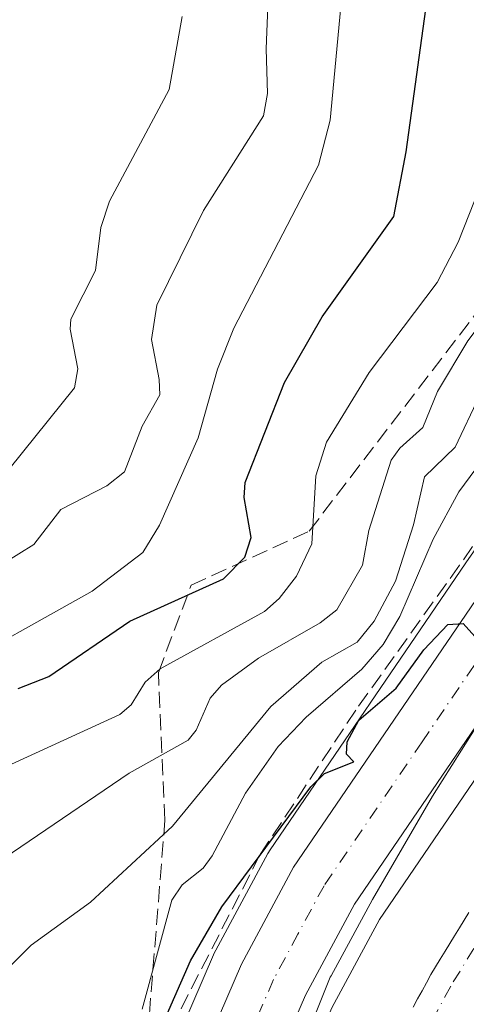
# Model space of a CAD drawing. Units: metres. Extents: x 671740 to 675200, y 4751400 to 4753799.
# Drawn here: x 672779 to 672825, y 4752591 to 4752692 of the extents above; entities that cross this region are included whole.
import ezdxf

# ---------------------------------------------------------------- set-up
doc = ezdxf.new("R2010")
doc.units = ezdxf.units.M
doc.header["$MEASUREMENT"] = 0
doc.linetypes.add('DGN Style 3', pattern=[2.307223, 1.648017, -0.659207])
doc.linetypes.add('DGN Style 4', pattern=[2.638475, 1.318413, -0.659207, 0.001648, -0.659207])
for name, color, linetype, lineweight in [('Arbolado forestal CxS', 92, 'Continuous', 0), ('Carretera de calzada única Cxs', 7, 'Continuous', 13), ('Carretera de calzada única eje', 7, 'DGN Style 4', 0), ('Corriente natural Cxs', 4, 'Continuous', 13), ('Corriente natural eje', 4, 'DGN Style 4', 0), ('Curva de nivel maestra', 30, 'Continuous', 30), ('Curva de nivel normal', 30, 'Continuous', 0), ('Espacio natural protegido', 121, 'Continuous', 13), ('Espacio natural protegido CxS', 121, 'Continuous', 0), ('Núcleo urbano CxS', 7, 'Continuous', 0), ('Prado CxS', 92, 'Continuous', 0), ('Suelo desnudo CxS', 253, 'Continuous', 0), ('Talud superficial', 30, 'DGN Style 3', 0)]:
    doc.layers.add(name, color=color, linetype=linetype, lineweight=lineweight)

# ---------------------------------------------------------------- blocks, each defined once
blk = doc.blocks.new('*U7')
at = {"layer": 'Arbolado forestal CxS', "color": 92, "linetype": 'Continuous', "lineweight": 0}
blk.add_polyline3d([(672867.3116, 4752716.3079, 900.95), (672858.1387, 4752691.4515, 902.4375), (672852.2987, 4752677.5647, 903.3216), (672847.5674, 4752669.0585, 902.496), (672842.1761, 4752660.48, 901.9002), (672834.4488, 4752649.6296, 901.8111), (672824.9612, 4752636.0541, 902.3972), (672804.7911, 4752606.4598, 901.8984), (672804.6722, 4752606.2701, 901.8856), (672804.6296, 4752606.194, 901.8771), (672799.2596, 4752596.2339, 900.2088), (672799.1454, 4752595.9979, 900.201), (672792.2553, 4752580.0179, 900.1158), (672792.1853, 4752579.8401, 900.1133), (672790.1396, 4752574.014, 900.0398), (672790.071, 4752573.7909, 900.0385), (672787.351, 4752563.561, 899.8335), (672787.3202, 4752563.4341, 899.8282), (672785.6101, 4752555.6542, 899.845), (672785.5857, 4752555.5311, 899.8525), (672785.5671, 4752555.4115, 899.8584), (672784.1672, 4752545.0416, 900.036), (672784.1509, 4752544.8945, 900.0389), (672783.201, 4752533.7345, 899.9386)], dxfattribs=at)

msp = doc.modelspace()

# ---------------------------------------------------------------- linework, layer by layer
at = {"layer": 'Arbolado forestal CxS', "color": 92, "linetype": 'Continuous', "lineweight": 0}
msp.add_polyline3d([(672867.3116, 4752716.3079, 900.95), (672858.1387, 4752691.4515, 902.4375), (672852.2987, 4752677.5647, 903.3216), (672847.5674, 4752669.0585, 902.496), (672842.1761, 4752660.48, 901.9002), (672834.4488, 4752649.6296, 901.8111), (672824.9612, 4752636.0541, 902.3972), (672804.7911, 4752606.4598, 901.8984), (672804.6722, 4752606.2701, 901.8856), (672804.6296, 4752606.194, 901.8771), (672799.2596, 4752596.2339, 900.2088), (672799.1454, 4752595.9979, 900.201), (672792.2553, 4752580.0179, 900.1158), (672792.1853, 4752579.8401, 900.1133), (672790.1396, 4752574.014, 900.0398), (672790.071, 4752573.7909, 900.0385), (672787.351, 4752563.561, 899.8335), (672787.3202, 4752563.4341, 899.8282), (672785.6101, 4752555.6542, 899.845), (672785.5857, 4752555.5311, 899.8525), (672785.5671, 4752555.4115, 899.8584), (672784.1672, 4752545.0416, 900.036), (672784.1509, 4752544.8945, 900.0389), (672783.201, 4752533.7345, 899.9386)], dxfattribs=at)
at = {"layer": 'Carretera de calzada única Cxs', "color": 7, "linetype": 'Continuous', "lineweight": 13}
for points in [[(672786.1901, 4752533.4801, 898.7413), (672787.1401, 4752544.6401, 898.9928), (672788.5401, 4752555.0101, 900.9231), (672790.2501, 4752562.7901, 900.9546), (672792.9701, 4752573.0201, 899.7673), (672795.0101, 4752578.8301, 902.3104), (672801.9001, 4752594.8101, 901.8437), (672807.2701, 4752604.7701, 900.6376), (672827.4301, 4752634.3501, 900.7833), (672836.9001, 4752647.9001, 901.9514), (672844.6701, 4752658.8101, 904.1397), (672850.1501, 4752667.5301, 910.7803), (672855.0001, 4752676.2501, 904.9236), (672860.9301, 4752690.3501, 911.404), (672870.1301, 4752715.2801, 902.8005), (672885.8301, 4752758.8601, 904.2016), (672894.8701, 4752781.7001, 903.0808), (672900.3301, 4752794.4601, 905.8185), (672904.9801, 4752804.0501, 906.5543)], [(672786.1901, 4752533.4801, 898.7413), (672787.1401, 4752544.6401, 898.9928), (672788.5401, 4752555.0101, 900.9231), (672790.2501, 4752562.7901, 900.9546), (672792.9701, 4752573.0201, 899.7673), (672795.0101, 4752578.8301, 902.3104), (672801.9001, 4752594.8101, 901.8437), (672807.2701, 4752604.7701, 900.6376), (672827.4301, 4752634.3501, 900.7833), (672836.9001, 4752647.9001, 901.9514), (672844.6701, 4752658.8101, 904.1397), (672850.1501, 4752667.5301, 910.7803), (672855.0001, 4752676.2501, 904.9236), (672860.9301, 4752690.3501, 911.404), (672870.1301, 4752715.2801, 902.8005), (672885.8301, 4752758.8601, 904.2016), (672894.8701, 4752781.7001, 903.0808), (672900.3301, 4752794.4601, 905.8185), (672904.9801, 4752804.0501, 906.5543)], [(672911.4801, 4752800.7001, 901.4815), (672906.9801, 4752791.4301, 901.5096), (672901.6301, 4752778.9201, 901.2784), (672892.6701, 4752756.2801, 901.2448), (672877.0001, 4752712.7801, 901.5061), (672867.7601, 4752687.7401, 901.0997), (672864.4601, 4752679.3701, 901.1458), (672861.5301, 4752672.9501, 901.1562), (672857.6551, 4752665.9901, 901.1866), (672856.3701, 4752663.8901, 901.3442), (672855.0751, 4752661.7901, 901.1342), (672850.7501, 4752654.7401, 900.9613), (672842.8701, 4752643.6801, 900.4884), (672833.4401, 4752630.2001, 899.9773), (672813.5201, 4752600.9701, 899.5987), (672808.4901, 4752591.6201, 899.1718), (672801.8201, 4752576.1701, 898.9449), (672799.9601, 4752570.8701, 899.0714), (672797.3501, 4752561.0601, 898.592), (672795.7401, 4752553.7401, 898.5879), (672794.4101, 4752543.8401, 898.6211), (672793.4901, 4752533.0201, 899.5567)], [(672855.0751, 4752661.7901, 901.1342), (672850.7501, 4752654.7401, 900.9613), (672842.8701, 4752643.6801, 900.4884), (672833.4401, 4752630.2001, 899.9773), (672813.5201, 4752600.9701, 899.5987), (672808.4901, 4752591.6201, 899.1718), (672801.8201, 4752576.1701, 898.9449), (672799.9601, 4752570.8701, 899.0714), (672797.3501, 4752561.0601, 898.592), (672795.7401, 4752553.7401, 898.5879), (672794.4101, 4752543.8401, 898.6211), (672793.4901, 4752533.0201, 899.5567)]]:
    msp.add_polyline3d(points, dxfattribs=at)
at = {"layer": 'Carretera de calzada única eje', "color": 7, "linetype": 'DGN Style 4', "lineweight": 0}
msp.add_polyline3d([(672850.4111, 4752661.1611, 901.5471), (672849.8701, 4752660.3001, 901.5091), (672847.7101, 4752656.7701, 900.9198), (672843.7701, 4752651.2401, 900.7932), (672839.8801, 4752645.7901, 900.5974), (672830.4301, 4752632.2701, 900.171), (672820.4701, 4752617.6601, 899.8808), (672810.3901, 4752602.8701, 899.6967), (672807.7101, 4752597.8901, 899.4846), (672805.2001, 4752593.2101, 899.5917), (672801.7501, 4752585.2201, 899.4967), (672798.4101, 4752577.5001, 898.9481), (672797.4801, 4752574.8501, 898.8528), (672796.4701, 4752571.9401, 898.8562), (672795.1001, 4752566.8301, 898.8024), (672793.8001, 4752561.9201, 898.7689), (672792.9901, 4752558.2601, 898.6913), (672792.1401, 4752554.3701, 898.8011), (672790.7701, 4752544.2401, 898.4063), (672790.3001, 4752538.6601, 898.2556), (672789.8401, 4752533.2501, 898.2174)], dxfattribs=at)
at = {"layer": 'Corriente natural Cxs', "color": 4, "linetype": 'Continuous', "lineweight": 13}
msp.add_polyline3d([(672819.5501, 4752590.4001, 897.3417), (672820.0101, 4752591.2301, 897.3109), (672820.4601, 4752592.0701, 897.2838), (672820.9101, 4752592.9001, 897.2472), (672821.3601, 4752593.7301, 897.2213), (672821.8501, 4752594.5301, 897.1986), (672822.3401, 4752595.3301, 897.2004), (672822.8301, 4752596.1301, 897.2221), (672823.3201, 4752596.9201, 897.219), (672823.8101, 4752597.7201, 897.1949), (672824.3001, 4752598.5201, 897.1801), (672824.7901, 4752599.3201, 897.1699), (672825.2801, 4752600.1201, 897.1645)], dxfattribs=at)
msp.add_polyline3d([(672819.5501, 4752590.4001, 897.3417), (672820.0101, 4752591.2301, 897.3109), (672820.4601, 4752592.0701, 897.2838), (672820.9101, 4752592.9001, 897.2472), (672821.3601, 4752593.7301, 897.2213), (672821.8501, 4752594.5301, 897.1986), (672822.3401, 4752595.3301, 897.2004), (672822.8301, 4752596.1301, 897.2221), (672823.3201, 4752596.9201, 897.219), (672823.8101, 4752597.7201, 897.1949), (672824.3001, 4752598.5201, 897.1801), (672824.7901, 4752599.3201, 897.1699), (672825.2801, 4752600.1201, 897.1645)], dxfattribs=at)
at = {"layer": 'Corriente natural eje', "color": 4, "linetype": 'DGN Style 4', "lineweight": 0}
msp.add_polyline3d([(672931.3901, 4752674.7901, 898.0355), (672911.9101, 4752667.7401, 897.4801), (672903.0501, 4752663.6301, 897.3898), (672899.8101, 4752661.6701, 897.6263), (672895.9801, 4752658.7901, 897.5437), (672882.8701, 4752647.1501, 896.8304), (672865.1601, 4752635.3601, 897.4241), (672857.2501, 4752629.4401, 897.6164), (672849.7001, 4752623.1101, 896.8099), (672843.7001, 4752617.2801, 896.4481), (672831.8101, 4752604.5501, 896.6076), (672827.2301, 4752598.7601, 896.179), (672823.4101, 4752592.5501, 896.3674), (672817.6001, 4752581.8401, 896.1284), (672814.4801, 4752575.2201, 896.5661), (672812.2901, 4752569.1901, 896.1384), (672809.6401, 4752559.7101, 895.5843), (672807.4501, 4752550.2201, 895.2683), (672805.9401, 4752540.6301, 895.4377), (672805.8101, 4752533.7901, 895.3135)], dxfattribs=at)
at = {"layer": 'Curva de nivel maestra', "color": 30, "linetype": 'Continuous', "lineweight": 30, "flags": 128}
for points, elevation in [([(672778.95, 4752623.1401), (672782.11, 4752624.3701), (672790.42, 4752630.0401), (672800.06, 4752634.4001), (672802.27, 4752636.6201), (672802.91, 4752638.6401), (672802.2, 4752642.7601), (672802.28, 4752644.3201), (672806.33, 4752654.5701), (672810.2, 4752661.3301), (672817.56, 4752671.6301), (672818.83, 4752678.2901), (672821.27, 4752695.9801)], 925), ([(672793.44, 4752587.8101), (672796.66, 4752595.1501), (672799.9, 4752600.7101), (672809.04, 4752613.0301), (672810.43, 4752614.3901), (672813.44, 4752615.5901), (672812.71, 4752616.3701), (672812.77, 4752617.6501), (672813.98, 4752619.8801), (672817.79, 4752623.1801), (672820.66, 4752627.1001), (672823.1, 4752629.7101), (672824.68, 4752629.8101), (672825.9, 4752628.4901)], 900)]:
    msp.add_lwpolyline(points, dxfattribs=dict(at, elevation=elevation))
at = {"layer": 'Curva de nivel normal', "color": 30, "linetype": 'Continuous', "lineweight": 0, "flags": 128}
for points, elevation in [([(672776.61, 4752614.59), (672789.4, 4752620.47), (672790.57, 4752621.45), (672792, 4752623.79), (672793.54, 4752625.17), (672804.27, 4752631.04), (672805.77, 4752632.39), (672807.55, 4752634.67), (672809.13, 4752638.02), (672809.55, 4752644.98), (672810.66, 4752648.46), (672815.02, 4752655.62), (672822.02, 4752664.86), (672824.18, 4752669), (672826.45, 4752674.72), (672827.2, 4752677.39), (672829.58, 4752690.12), (672830.44, 4752699.12)], 920), ([(672770.64, 4752601.04), (672790.38, 4752614.44), (672796.43, 4752617.82), (672797.26, 4752618.84), (672798.68, 4752622.15), (672799.85, 4752623.48), (672803.67, 4752626.24), (672809.99, 4752629.88), (672811.7, 4752631.23), (672814.34, 4752635.82), (672814.98, 4752639.37), (672817.3, 4752646.6), (672818.19, 4752647.83), (672820.55, 4752649.95), (672822.04, 4752653.65), (672825.17, 4752658.87), (672833.98, 4752670.57), (672835.66, 4752674.65), (672838.04, 4752682.04), (672839.59, 4752687.97), (672840.07, 4752698.25)], 915), ([(672804.8, 4752697.6), (672804.44, 4752688.87), (672804.59, 4752684.29), (672804.17, 4752681.99), (672798.01, 4752672.27), (672793.2, 4752662.55), (672792.67, 4752659.02), (672793.44, 4752654.9), (672793.51, 4752653.31), (672791.71, 4752650.08), (672789.88, 4752645.39), (672788.09, 4752643.96), (672783.36, 4752641.54), (672780.57, 4752637.95), (672775.9, 4752635.05)], 935), ([(672770.88, 4752624.36), (672786.58, 4752633.15), (672791.77, 4752637.12), (672793.49, 4752639.92), (672797.45, 4752648.89), (672799.45, 4752655.95), (672801.12, 4752660.16), (672809.82, 4752676.91), (672811.01, 4752681.55), (672812.42, 4752696.56)], 930), ([(672775.78, 4752592.22), (672780.3, 4752596.77), (672786.41, 4752601.17), (672794.81, 4752609), (672804.93, 4752621.27), (672810.17, 4752625.83), (672813.79, 4752627.89), (672815.54, 4752630.04), (672817.74, 4752634.18), (672819.58, 4752639.95), (672820.72, 4752644.9), (672823.88, 4752647.94), (672826.36, 4752653.2), (672829.59, 4752658.26), (672834.85, 4752664.41), (672839.99, 4752669.7), (672842.94, 4752673.64), (672844.47, 4752676.33), (672846.21, 4752680.53), (672848.66, 4752689.04), (672849.42, 4752696.02)], 910), ([(672791.7, 4752590.19), (672794.74, 4752601.39), (672795.81, 4752602.96), (672797.96, 4752604.66), (672798.88, 4752605.93), (672802.33, 4752612.37), (672805.67, 4752617.19), (672808.54, 4752620.19), (672814.28, 4752625.12), (672816.45, 4752627.65), (672818.18, 4752630.53), (672821.59, 4752638.48), (672824.23, 4752643.34), (672827.14, 4752647.29), (672830.55, 4752652.78), (672837.14, 4752660.66), (672842.42, 4752668.12), (672847.19, 4752674.19), (672852.58, 4752686.93), (672855.03, 4752693.55)], 905), ([(672776.71, 4752644.06), (672784.74, 4752654.03), (672785.08, 4752656), (672784.29, 4752660.08), (672784.36, 4752661.09), (672786.9, 4752666.1), (672787.45, 4752670.53), (672788.35, 4752673.23), (672794.49, 4752684.7), (672795.81, 4752692.19)], 940)]:
    msp.add_lwpolyline(points, dxfattribs=dict(at, elevation=elevation))
at = {"layer": 'Espacio natural protegido', "color": 121, "linetype": 'Continuous', "lineweight": 13, "flags": 128}
msp.add_lwpolyline([(672827.5079, 4752621.5105), (672821.5519, 4752612.0626), (672815.3738, 4752601.4637), (672811.1107, 4752593.6105), (672811.0288, 4752593.4598), (672805.3067, 4752579.155)], dxfattribs=at)
at = {"layer": 'Espacio natural protegido CxS', "color": 121, "linetype": 'Continuous', "lineweight": 0, "flags": 128}
msp.add_lwpolyline([(672805.3067, 4752579.155), (672811.0288, 4752593.4598), (672811.1107, 4752593.6105), (672815.3738, 4752601.4637), (672821.5519, 4752612.0626), (672827.5079, 4752621.5105)], dxfattribs=at)
at = {"layer": 'Núcleo urbano CxS', "color": 7, "linetype": 'Continuous', "lineweight": 0}
for points in [[(672783.201, 4752533.7345, 899.9386), (672784.1509, 4752544.8945, 900.0389), (672784.1672, 4752545.0416, 900.036), (672785.5671, 4752555.4115, 899.8584), (672785.5857, 4752555.5311, 899.8525), (672785.6101, 4752555.6542, 899.845), (672787.3202, 4752563.4341, 899.8282), (672787.351, 4752563.561, 899.8335), (672790.071, 4752573.7909, 900.0385), (672790.1396, 4752574.014, 900.0398), (672792.1853, 4752579.8401, 900.1133), (672792.2553, 4752580.0179, 900.1158), (672799.1454, 4752595.9979, 900.201), (672799.2596, 4752596.2339, 900.2088), (672804.6296, 4752606.194, 901.8771), (672804.6722, 4752606.2701, 901.8856), (672804.7911, 4752606.4598, 901.8984), (672824.9612, 4752636.0541, 902.3972), (672834.4488, 4752649.6296, 901.8111), (672842.1761, 4752660.48, 901.9002), (672847.5674, 4752669.0585, 902.496), (672852.2987, 4752677.5647, 903.3216), (672858.1387, 4752691.4515, 902.4375), (672867.3116, 4752716.3079, 900.95)], [(672867.3116, 4752716.3079, 900.95), (672858.1387, 4752691.4515, 902.4375), (672852.2987, 4752677.5647, 903.3216), (672847.5674, 4752669.0585, 902.496), (672842.1761, 4752660.48, 901.9002), (672834.4488, 4752649.6296, 901.8111), (672824.9612, 4752636.0541, 902.3972), (672804.7911, 4752606.4598, 901.8984), (672804.6722, 4752606.2701, 901.8856), (672804.6296, 4752606.194, 901.8771), (672799.2596, 4752596.2339, 900.2088), (672799.1454, 4752595.9979, 900.201), (672792.2553, 4752580.0179, 900.1158), (672792.1853, 4752579.8401, 900.1133), (672790.1396, 4752574.014, 900.0398), (672790.071, 4752573.7909, 900.0385), (672787.351, 4752563.561, 899.8335), (672787.3202, 4752563.4341, 899.8282), (672785.6101, 4752555.6542, 899.845), (672785.5857, 4752555.5311, 899.8525), (672785.5671, 4752555.4115, 899.8584), (672784.1672, 4752545.0416, 900.036), (672784.1509, 4752544.8945, 900.0389), (672783.201, 4752533.7345, 899.9386)], [(672879.8188, 4752711.7529, 900.5145), (672870.5746, 4752686.7015, 900.8828), (672870.5511, 4752686.6398, 900.8826), (672867.2511, 4752678.2698, 900.9914), (672867.1893, 4752678.1246, 900.9903), (672864.2593, 4752671.7045, 901.0281), (672864.1505, 4752671.4894, 901.0334), (672860.2593, 4752664.5098, 901.0835), (672860.2063, 4752664.4199, 901.0835), (672857.6271, 4752660.2214, 901.0841), (672853.3081, 4752653.1727, 900.9303), (672853.1933, 4752652.9993, 900.9299), (672845.321, 4752641.9499, 900.4007), (672835.9089, 4752628.4955, 899.8136), (672816.0877, 4752599.4105, 899.1583), (672811.1933, 4752590.3125, 898.8922), (672804.6161, 4752575.0776, 898.3422), (672802.8293, 4752569.9866, 898.3245), (672800.2661, 4752560.3519, 897.993), (672798.6969, 4752553.2173, 898.1124), (672797.3932, 4752543.5131, 897.9591), (672796.4847, 4752532.8303, 897.7265)], [(672879.8188, 4752711.7529, 900.5145), (672870.5746, 4752686.7015, 900.8828), (672870.5511, 4752686.6398, 900.8826), (672867.2511, 4752678.2698, 900.9914), (672867.1893, 4752678.1246, 900.9903), (672864.2593, 4752671.7045, 901.0281), (672864.1505, 4752671.4894, 901.0334), (672860.2593, 4752664.5098, 901.0835), (672860.2063, 4752664.4199, 901.0835), (672857.6271, 4752660.2214, 901.0841), (672853.3081, 4752653.1727, 900.9303), (672853.1933, 4752652.9993, 900.9299), (672845.321, 4752641.9499, 900.4007), (672835.9089, 4752628.4955, 899.8136), (672816.0877, 4752599.4105, 899.1583), (672811.1933, 4752590.3125, 898.8922), (672804.6161, 4752575.0776, 898.3422), (672802.8293, 4752569.9866, 898.3245), (672800.2661, 4752560.3519, 897.993), (672798.6969, 4752553.2173, 898.1124), (672797.3932, 4752543.5131, 897.9591), (672796.4847, 4752532.8303, 897.7265)]]:
    msp.add_polyline3d(points, dxfattribs=at)
at = {"layer": 'Prado CxS', "color": 92, "linetype": 'Continuous', "lineweight": 0}
for points in [[(672796.4847, 4752532.8303, 897.7265), (672797.3932, 4752543.5131, 897.9591), (672798.6969, 4752553.2173, 898.1124), (672800.2661, 4752560.3519, 897.993), (672802.8293, 4752569.9866, 898.3245), (672804.6161, 4752575.0776, 898.3422), (672811.1933, 4752590.3125, 898.8922), (672816.0877, 4752599.4105, 899.1583), (672835.9089, 4752628.4955, 899.8136), (672845.321, 4752641.9499, 900.4007), (672853.1933, 4752652.9993, 900.9299), (672853.3081, 4752653.1727, 900.9303), (672857.6271, 4752660.2214, 901.0841), (672860.2063, 4752664.4199, 901.0835), (672860.2593, 4752664.5098, 901.0835), (672864.1505, 4752671.4894, 901.0334), (672864.2593, 4752671.7045, 901.0281), (672867.1893, 4752678.1246, 900.9903), (672867.2511, 4752678.2698, 900.9914), (672870.5511, 4752686.6398, 900.8826), (672870.5746, 4752686.7015, 900.8828), (672879.8188, 4752711.7529, 900.5145)], [(672879.8188, 4752711.7529, 900.5145), (672870.5746, 4752686.7015, 900.8828), (672870.5511, 4752686.6398, 900.8826), (672867.2511, 4752678.2698, 900.9914), (672867.1893, 4752678.1246, 900.9903), (672864.2593, 4752671.7045, 901.0281), (672864.1505, 4752671.4894, 901.0334), (672860.2593, 4752664.5098, 901.0835), (672860.2063, 4752664.4199, 901.0835), (672857.6271, 4752660.2214, 901.0841), (672853.3081, 4752653.1727, 900.9303), (672853.1933, 4752652.9993, 900.9299), (672845.321, 4752641.9499, 900.4007), (672835.9089, 4752628.4955, 899.8136), (672816.0877, 4752599.4105, 899.1583), (672811.1933, 4752590.3125, 898.8922), (672804.6161, 4752575.0776, 898.3422), (672802.8293, 4752569.9866, 898.3245), (672800.2661, 4752560.3519, 897.993), (672798.6969, 4752553.2173, 898.1124), (672797.3932, 4752543.5131, 897.9591), (672796.4847, 4752532.8303, 897.7265)], [(672825.2801, 4752600.1201, 897.1645), (672824.7901, 4752599.3201, 897.1699), (672824.3001, 4752598.5201, 897.1801), (672823.8101, 4752597.7201, 897.1949), (672823.3201, 4752596.9201, 897.219), (672822.8301, 4752596.1301, 897.2221), (672822.3401, 4752595.3301, 897.2004), (672821.8501, 4752594.5301, 897.1986), (672821.3601, 4752593.7301, 897.2213), (672820.9101, 4752592.9001, 897.2472), (672820.4601, 4752592.0701, 897.2838), (672820.0101, 4752591.2301, 897.3109), (672819.5501, 4752590.4001, 897.3417)], [(672825.2801, 4752600.1201, 897.1645), (672824.7901, 4752599.3201, 897.1699), (672824.3001, 4752598.5201, 897.1801), (672823.8101, 4752597.7201, 897.1949), (672823.3201, 4752596.9201, 897.219), (672822.8301, 4752596.1301, 897.2221), (672822.3401, 4752595.3301, 897.2004), (672821.8501, 4752594.5301, 897.1986), (672821.3601, 4752593.7301, 897.2213), (672820.9101, 4752592.9001, 897.2472), (672820.4601, 4752592.0701, 897.2838), (672820.0101, 4752591.2301, 897.3109), (672819.5501, 4752590.4001, 897.3417)]]:
    msp.add_polyline3d(points, dxfattribs=at)
at = {"layer": 'Suelo desnudo CxS', "color": 253, "linetype": 'Continuous', "lineweight": 0}
for points in [[(672819.5501, 4752590.4001, 897.3417), (672820.0101, 4752591.2301, 897.3109), (672820.4601, 4752592.0701, 897.2838), (672820.9101, 4752592.9001, 897.2472), (672821.3601, 4752593.7301, 897.2213), (672821.8501, 4752594.5301, 897.1986), (672822.3401, 4752595.3301, 897.2004), (672822.8301, 4752596.1301, 897.2221), (672823.3201, 4752596.9201, 897.219), (672823.8101, 4752597.7201, 897.1949), (672824.3001, 4752598.5201, 897.1801), (672824.7901, 4752599.3201, 897.1699), (672825.2801, 4752600.1201, 897.1645)], [(672825.2801, 4752600.1201, 897.1645), (672824.7901, 4752599.3201, 897.1699), (672824.3001, 4752598.5201, 897.1801), (672823.8101, 4752597.7201, 897.1949), (672823.3201, 4752596.9201, 897.219), (672822.8301, 4752596.1301, 897.2221), (672822.3401, 4752595.3301, 897.2004), (672821.8501, 4752594.5301, 897.1986), (672821.3601, 4752593.7301, 897.2213), (672820.9101, 4752592.9001, 897.2472), (672820.4601, 4752592.0701, 897.2838), (672820.0101, 4752591.2301, 897.3109), (672819.5501, 4752590.4001, 897.3417)]]:
    msp.add_polyline3d(points, dxfattribs=at)
at = {"layer": 'Talud superficial', "color": 30, "linetype": 'DGN Style 3', "lineweight": 0}
msp.add_polyline3d([(672803.807, 4752606.0471, 907.3905), (672791.8875, 4752582.7637, 911.7673), (672794.0482, 4752609.6164, 919.6283), (672793.369, 4752624.7886, 922.7441), (672796.7399, 4752633.7597, 928.6035), (672808.872, 4752639.3076, 924.6621), (672829.4995, 4752666.2246, 933.4893), (672844.6381, 4752683.5569, 928.3114), (672856.7105, 4752689.2587, 922.0884), (672849.1037, 4752671.0289, 919.6524), (672833.652, 4752649.0155, 909.0258), (672824.301, 4752635.798, 905.2418), (672813.6573, 4752620.911, 904.654)], close=True, dxfattribs=at)
for points in [[(672856.7105, 4752689.2587, 902.805), (672849.1037, 4752671.0289, 902.6168), (672833.652, 4752649.0155, 901.9387), (672824.301, 4752635.798, 902.6799), (672813.6573, 4752620.911, 904.1014), (672803.807, 4752606.0471, 902.2221), (672791.8875, 4752582.7637, 900.8945)], [(672791.8875, 4752582.7637, 900.8945), (672794.0482, 4752609.6164, 909.5882), (672793.369, 4752624.7886, 922.3884), (672796.7399, 4752633.7597, 927.3955), (672808.872, 4752639.3076, 918.5616), (672829.4995, 4752666.2246, 914.5866), (672844.6381, 4752683.5569, 909.671), (672856.7105, 4752689.2587, 902.805)]]:
    msp.add_polyline3d(points, dxfattribs=at)

# ---------------------------------------------------------------- block references
at = {"layer": 'Arbolado forestal CxS', "color": 92, "linetype": 'Continuous', "lineweight": 0}
msp.add_blockref('*U7', (0, 0), dxfattribs=at)

doc.saveas('drawing.dxf')
